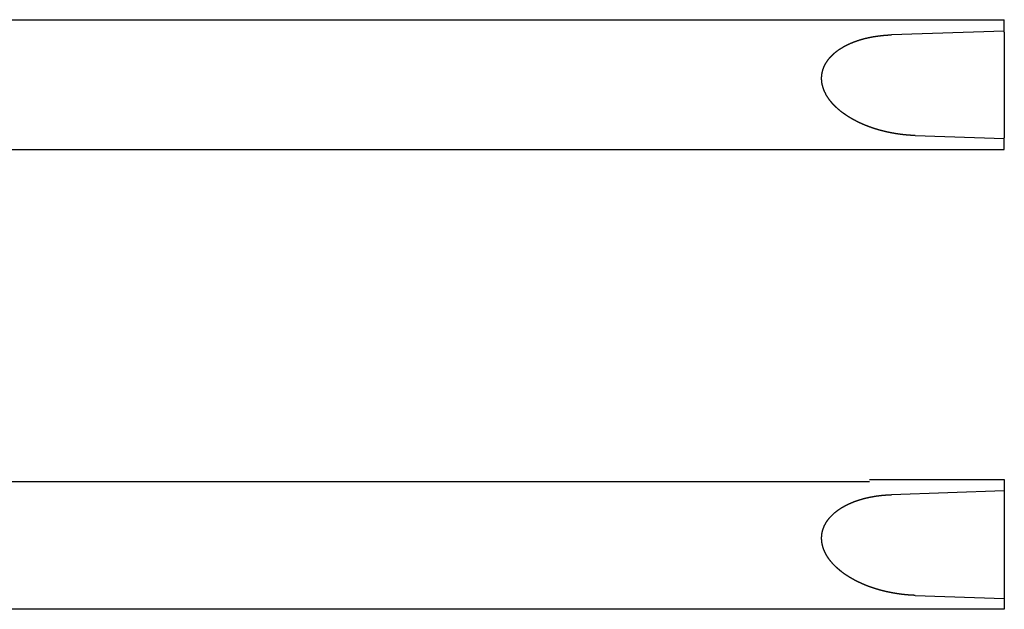
# Model space of a CAD drawing. Extents: x 151 to 1666, y 489 to 1520.
# Drawn here: x 552 to 589, y 748 to 770 of the extents above; entities that cross this region are included whole.
import ezdxf

# ---------------------------------------------------------------- set-up
doc = ezdxf.new("R2010")
doc.units = 0
doc.layers.get('0').update_dxf_attribs({"linetype": 'CONTINUOUS'})

msp = doc.modelspace()

# ---------------------------------------------------------------- linework, layer by layer
for p, q in [((523.199, 769.718), (588.699, 769.718)), ((588.699, 769.253), (588.699, 769.718)), ((588.699, 769.3), (584.514, 769.157)), ((588.699, 769.253), (588.699, 765.345)), ((585.391, 765.428), (588.699, 765.318)), ((588.699, 764.913), (588.699, 765.345)), ((523.199, 764.913), (583.699, 764.913)), ((583.699, 764.913), (588.699, 764.913)), ((583.699, 752.685), (588.699, 752.685)), ((588.699, 752.685), (588.699, 747.885)), ((583.699, 752.61), (523.199, 752.61)), ((588.699, 752.271), (584.514, 752.129)), ((585.391, 748.4), (588.699, 748.29)), ((588.699, 747.889), (583.699, 747.889)), ((588.699, 747.885), (523.199, 747.885))]:
    msp.add_line(p, q)
for points in [[(585.391, 765.428, 0), (585.383, 765.429, 0), (585.374, 765.429, 0), (585.365, 765.429, 0), (585.357, 765.43, 0), (585.348, 765.43, 0), (585.34, 765.43, 0), (585.331, 765.431, 0), (585.322, 765.431, 0), (585.314, 765.432, 0), (585.305, 765.432, 0), (585.296, 765.432, 0), (585.288, 765.433, 0), (585.279, 765.433, 0), (585.27, 765.434, 0), (585.262, 765.434, 0), (585.253, 765.435, 0), (585.245, 765.435, 0), (585.236, 765.436, 0), (585.227, 765.436, 0), (585.219, 765.437, 0), (585.21, 765.437, 0), (585.201, 765.438, 0), (585.193, 765.439, 0), (585.184, 765.439, 0), (585.176, 765.44, 0), (585.167, 765.44, 0), (585.158, 765.441, 0), (585.15, 765.442, 0), (585.141, 765.442, 0), (585.132, 765.443, 0), (585.124, 765.444, 0), (585.115, 765.444, 0), (585.107, 765.445, 0), (585.098, 765.446, 0), (585.089, 765.447, 0), (585.081, 765.447, 0), (585.072, 765.448, 0), (585.063, 765.449, 0), (585.055, 765.45, 0), (585.046, 765.45, 0), (585.038, 765.451, 0), (585.029, 765.452, 0), (585.02, 765.453, 0), (585.012, 765.454, 0), (585.003, 765.455, 0), (584.995, 765.456, 0), (584.986, 765.456, 0), (584.977, 765.457, 0), (584.969, 765.458, 0), (584.96, 765.459, 0), (584.952, 765.46, 0), (584.943, 765.461, 0), (584.934, 765.462, 0), (584.926, 765.463, 0), (584.917, 765.464, 0), (584.909, 765.465, 0), (584.9, 765.466, 0), (584.891, 765.467, 0), (584.883, 765.468, 0), (584.874, 765.469, 0), (584.866, 765.47, 0), (584.857, 765.472, 0), (584.849, 765.473, 0), (584.84, 765.474, 0), (584.831, 765.475, 0), (584.823, 765.476, 0), (584.814, 765.477, 0), (584.806, 765.478, 0), (584.797, 765.48, 0), (584.789, 765.481, 0), (584.78, 765.482, 0), (584.771, 765.483, 0), (584.763, 765.484, 0), (584.754, 765.486, 0), (584.746, 765.487, 0), (584.737, 765.488, 0), (584.729, 765.49, 0), (584.72, 765.491, 0), (584.712, 765.492, 0), (584.703, 765.494, 0), (584.694, 765.495, 0), (584.686, 765.496, 0), (584.677, 765.498, 0), (584.669, 765.499, 0), (584.66, 765.5, 0), (584.652, 765.502, 0), (584.643, 765.503, 0), (584.635, 765.505, 0), (584.626, 765.506, 0), (584.618, 765.508, 0), (584.609, 765.509, 0), (584.601, 765.511, 0), (584.592, 765.512, 0), (584.584, 765.514, 0), (584.575, 765.515, 0), (584.567, 765.517, 0), (584.558, 765.518, 0), (584.55, 765.52, 0), (584.541, 765.521, 0), (584.533, 765.523, 0), (584.524, 765.525, 0), (584.516, 765.526, 0), (584.507, 765.528, 0), (584.499, 765.529, 0), (584.49, 765.531, 0), (584.482, 765.533, 0), (584.473, 765.534, 0), (584.465, 765.536, 0), (584.456, 765.538, 0), (584.448, 765.54, 0), (584.439, 765.541, 0), (584.431, 765.543, 0), (584.422, 765.545, 0), (584.414, 765.547, 0), (584.405, 765.548, 0), (584.397, 765.55, 0), (584.388, 765.552, 0), (584.38, 765.554, 0), (584.372, 765.556, 0), (584.363, 765.558, 0), (584.355, 765.559, 0), (584.346, 765.561, 0), (584.338, 765.563, 0), (584.329, 765.565, 0), (584.321, 765.567, 0), (584.312, 765.569, 0), (584.304, 765.571, 0), (584.296, 765.573, 0), (584.287, 765.575, 0), (584.279, 765.577, 0), (584.27, 765.579, 0), (584.262, 765.581, 0), (584.254, 765.583, 0), (584.245, 765.585, 0), (584.237, 765.587, 0), (584.228, 765.589, 0), (584.22, 765.591, 0), (584.212, 765.593, 0), (584.203, 765.595, 0), (584.195, 765.597, 0), (584.186, 765.6, 0), (584.178, 765.602, 0), (584.17, 765.604, 0), (584.161, 765.606, 0), (584.153, 765.608, 0), (584.145, 765.61, 0), (584.136, 765.613, 0), (584.128, 765.615, 0), (584.119, 765.617, 0), (584.111, 765.619, 0), (584.103, 765.622, 0), (584.094, 765.624, 0), (584.086, 765.626, 0), (584.078, 765.629, 0), (584.069, 765.631, 0), (584.061, 765.633, 0), (584.053, 765.636, 0), (584.044, 765.638, 0), (584.036, 765.64, 0), (584.028, 765.643, 0), (584.02, 765.645, 0), (584.011, 765.648, 0), (584.003, 765.65, 0), (583.995, 765.652, 0), (583.986, 765.655, 0), (583.978, 765.657, 0), (583.97, 765.66, 0), (583.961, 765.662, 0), (583.953, 765.665, 0), (583.945, 765.667, 0), (583.937, 765.67, 0), (583.928, 765.673, 0), (583.92, 765.675, 0), (583.912, 765.678, 0), (583.904, 765.68, 0), (583.895, 765.683, 0), (583.887, 765.686, 0), (583.879, 765.688, 0), (583.871, 765.691, 0), (583.862, 765.694, 0), (583.854, 765.696, 0), (583.846, 765.699, 0), (583.838, 765.702, 0), (583.83, 765.704, 0), (583.821, 765.707, 0), (583.813, 765.71, 0), (583.805, 765.713, 0), (583.797, 765.715, 0), (583.789, 765.718, 0), (583.78, 765.721, 0), (583.772, 765.724, 0), (583.764, 765.727, 0), (583.756, 765.73, 0), (583.748, 765.733, 0), (583.74, 765.735, 0), (583.732, 765.738, 0), (583.723, 765.741, 0), (583.715, 765.744, 0), (583.707, 765.747, 0), (583.699, 765.75, 0), (583.691, 765.753, 0), (583.683, 765.756, 0), (583.675, 765.759, 0), (583.667, 765.762, 0), (583.658, 765.765, 0), (583.65, 765.768, 0), (583.642, 765.771, 0), (583.634, 765.774, 0), (583.626, 765.778, 0), (583.618, 765.781, 0), (583.61, 765.784, 0), (583.602, 765.787, 0), (583.594, 765.79, 0), (583.586, 765.793, 0), (583.578, 765.796, 0), (583.57, 765.8, 0), (583.562, 765.803, 0), (583.554, 765.806, 0), (583.546, 765.809, 0), (583.538, 765.813, 0), (583.53, 765.816, 0), (583.522, 765.819, 0), (583.514, 765.823, 0), (583.506, 765.826, 0), (583.498, 765.829, 0), (583.49, 765.833, 0), (583.482, 765.836, 0), (583.474, 765.839, 0), (583.466, 765.843, 0), (583.458, 765.846, 0), (583.45, 765.85, 0), (583.442, 765.853, 0), (583.434, 765.857, 0), (583.426, 765.86, 0), (583.418, 765.864, 0), (583.41, 765.867, 0), (583.403, 765.871, 0), (583.395, 765.874, 0), (583.387, 765.878, 0), (583.379, 765.881, 0), (583.371, 765.885, 0), (583.363, 765.888, 0), (583.355, 765.892, 0), (583.347, 765.896, 0), (583.34, 765.899, 0), (583.332, 765.903, 0), (583.324, 765.907, 0), (583.316, 765.91, 0), (583.308, 765.914, 0), (583.3, 765.918, 0), (583.293, 765.922, 0), (583.285, 765.925, 0), (583.277, 765.929, 0), (583.269, 765.933, 0), (583.262, 765.937, 0), (583.254, 765.941, 0), (583.246, 765.944, 0), (583.238, 765.948, 0), (583.231, 765.952, 0), (583.223, 765.956, 0), (583.215, 765.96, 0), (583.207, 765.964, 0), (583.2, 765.968, 0), (583.192, 765.972, 0), (583.184, 765.976, 0), (583.177, 765.98, 0), (583.169, 765.984, 0), (583.161, 765.988, 0), (583.154, 765.992, 0), (583.146, 765.996, 0), (583.138, 766, 0), (583.131, 766.004, 0), (583.123, 766.008, 0), (583.116, 766.012, 0), (583.108, 766.017, 0), (583.1, 766.021, 0), (583.093, 766.025, 0), (583.085, 766.029, 0), (583.078, 766.033, 0), (583.07, 766.038, 0), (583.063, 766.042, 0), (583.055, 766.046, 0), (583.048, 766.05, 0), (583.04, 766.055, 0), (583.033, 766.059, 0), (583.025, 766.063, 0), (583.018, 766.068, 0), (583.01, 766.072, 0), (583.003, 766.077, 0), (582.995, 766.081, 0), (582.988, 766.085, 0), (582.98, 766.09, 0), (582.973, 766.094, 0), (582.966, 766.099, 0), (582.958, 766.103, 0), (582.951, 766.108, 0), (582.944, 766.112, 0), (582.936, 766.117, 0), (582.929, 766.121, 0), (582.922, 766.126, 0), (582.914, 766.131, 0), (582.907, 766.135, 0), (582.9, 766.14, 0), (582.892, 766.145, 0), (582.885, 766.149, 0), (582.878, 766.154, 0), (582.871, 766.159, 0), (582.863, 766.163, 0), (582.856, 766.168, 0), (582.849, 766.173, 0), (582.842, 766.178, 0), (582.834, 766.183, 0), (582.827, 766.187, 0), (582.82, 766.192, 0), (582.813, 766.197, 0), (582.806, 766.202, 0), (582.799, 766.207, 0), (582.792, 766.212, 0), (582.785, 766.217, 0), (582.777, 766.222, 0), (582.77, 766.227, 0), (582.763, 766.232, 0), (582.756, 766.237, 0), (582.749, 766.242, 0), (582.742, 766.247, 0), (582.735, 766.252, 0), (582.728, 766.257, 0), (582.721, 766.262, 0), (582.714, 766.267, 0), (582.707, 766.272, 0), (582.701, 766.278, 0), (582.694, 766.283, 0), (582.687, 766.288, 0), (582.68, 766.293, 0), (582.673, 766.299, 0), (582.666, 766.304, 0), (582.659, 766.309, 0), (582.652, 766.314, 0), (582.646, 766.32, 0), (582.639, 766.325, 0), (582.632, 766.331, 0), (582.625, 766.336, 0), (582.619, 766.341, 0), (582.612, 766.347, 0), (582.605, 766.352, 0), (582.599, 766.358, 0), (582.592, 766.363, 0), (582.585, 766.369, 0), (582.579, 766.374, 0), (582.572, 766.38, 0), (582.565, 766.386, 0), (582.559, 766.391, 0), (582.552, 766.397, 0), (582.546, 766.403, 0), (582.539, 766.408, 0), (582.533, 766.414, 0), (582.526, 766.42, 0), (582.52, 766.425, 0), (582.513, 766.431, 0), (582.507, 766.437, 0), (582.5, 766.443, 0), (582.494, 766.449, 0), (582.488, 766.454, 0), (582.481, 766.46, 0), (582.475, 766.466, 0), (582.469, 766.472, 0), (582.462, 766.478, 0), (582.456, 766.484, 0), (582.45, 766.49, 0), (582.444, 766.496, 0), (582.438, 766.502, 0), (582.431, 766.508, 0), (582.425, 766.514, 0), (582.419, 766.52, 0), (582.413, 766.526, 0), (582.407, 766.533, 0), (582.401, 766.539, 0), (582.395, 766.545, 0), (582.389, 766.551, 0), (582.383, 766.557, 0), (582.377, 766.564, 0), (582.371, 766.57, 0), (582.365, 766.576, 0), (582.359, 766.582, 0), (582.353, 766.589, 0), (582.347, 766.595, 0), (582.341, 766.602, 0), (582.336, 766.608, 0), (582.33, 766.614, 0), (582.324, 766.621, 0), (582.318, 766.627, 0), (582.313, 766.634, 0), (582.307, 766.64, 0), (582.301, 766.647, 0), (582.296, 766.654, 0), (582.29, 766.66, 0), (582.285, 766.667, 0), (582.279, 766.674, 0), (582.274, 766.68, 0), (582.268, 766.687, 0), (582.263, 766.694, 0), (582.257, 766.7, 0), (582.252, 766.707, 0), (582.247, 766.714, 0), (582.241, 766.721, 0), (582.236, 766.728, 0), (582.231, 766.734, 0), (582.225, 766.741, 0), (582.22, 766.748, 0), (582.215, 766.755, 0), (582.21, 766.762, 0), (582.205, 766.769, 0), (582.2, 766.776, 0), (582.195, 766.783, 0), (582.19, 766.79, 0), (582.185, 766.797, 0), (582.18, 766.804, 0), (582.175, 766.812, 0), (582.17, 766.819, 0), (582.165, 766.826, 0), (582.16, 766.833, 0), (582.156, 766.84, 0), (582.151, 766.848, 0), (582.146, 766.855, 0), (582.142, 766.862, 0), (582.137, 766.869, 0), (582.132, 766.877, 0), (582.128, 766.884, 0), (582.123, 766.892, 0), (582.119, 766.899, 0), (582.114, 766.906, 0), (582.11, 766.914, 0), (582.106, 766.921, 0), (582.101, 766.929, 0), (582.097, 766.936, 0), (582.093, 766.944, 0), (582.089, 766.952, 0), (582.085, 766.959, 0), (582.081, 766.967, 0), (582.077, 766.974, 0), (582.073, 766.982, 0), (582.069, 766.99, 0), (582.065, 766.998, 0), (582.061, 767.005, 0), (582.057, 767.013, 0), (582.053, 767.021, 0), (582.05, 767.029, 0), (582.046, 767.037, 0), (582.042, 767.044, 0), (582.039, 767.052, 0), (582.035, 767.06, 0), (582.032, 767.068, 0), (582.028, 767.076, 0), (582.025, 767.084, 0), (582.021, 767.092, 0), (582.018, 767.1, 0), (582.015, 767.108, 0), (582.012, 767.116, 0), (582.009, 767.124, 0), (582.005, 767.132, 0), (582.002, 767.14, 0), (581.999, 767.149, 0), (581.996, 767.157, 0), (581.994, 767.165, 0), (581.991, 767.173, 0), (581.988, 767.181, 0), (581.985, 767.189, 0), (581.983, 767.198, 0), (581.98, 767.206, 0), (581.978, 767.214, 0), (581.975, 767.223, 0), (581.973, 767.231, 0), (581.97, 767.239, 0), (581.968, 767.247, 0), (581.966, 767.256, 0), (581.963, 767.264, 0), (581.961, 767.273, 0), (581.959, 767.281, 0), (581.957, 767.289, 0), (581.955, 767.298, 0), (581.953, 767.306, 0), (581.952, 767.315, 0), (581.95, 767.323, 0), (581.948, 767.332, 0), (581.947, 767.34, 0), (581.945, 767.349, 0), (581.943, 767.357, 0), (581.942, 767.366, 0), (581.941, 767.374, 0), (581.939, 767.383, 0), (581.938, 767.391, 0), (581.937, 767.4, 0), (581.936, 767.409, 0), (581.935, 767.417, 0), (581.934, 767.426, 0), (581.933, 767.434, 0), (581.932, 767.443, 0), (581.931, 767.452, 0), (581.93, 767.46, 0), (581.93, 767.469, 0), (581.929, 767.477, 0), (581.929, 767.486, 0), (581.928, 767.495, 0), (581.928, 767.503, 0), (581.927, 767.512, 0), (581.927, 767.521, 0), (581.927, 767.529, 0), (581.927, 767.538, 0), (581.927, 767.547, 0), (581.927, 767.555, 0), (581.927, 767.564, 0), (581.927, 767.573, 0), (581.927, 767.581, 0), (581.928, 767.59, 0), (581.928, 767.599, 0), (581.929, 767.607, 0), (581.929, 767.616, 0), (581.93, 767.624, 0), (581.93, 767.633, 0), (581.931, 767.642, 0), (581.932, 767.65, 0), (581.933, 767.659, 0), (581.934, 767.668, 0), (581.935, 767.676, 0), (581.936, 767.685, 0), (581.937, 767.693, 0), (581.938, 767.702, 0), (581.94, 767.71, 0), (581.941, 767.719, 0), (581.942, 767.728, 0), (581.944, 767.736, 0), (581.945, 767.745, 0), (581.947, 767.753, 0), (581.949, 767.762, 0), (581.951, 767.77, 0), (581.952, 767.778, 0), (581.954, 767.787, 0), (581.956, 767.795, 0), (581.958, 767.804, 0), (581.961, 767.812, 0), (581.963, 767.82, 0), (581.965, 767.829, 0), (581.967, 767.837, 0), (581.97, 767.845, 0), (581.972, 767.854, 0), (581.975, 767.862, 0), (581.977, 767.87, 0), (581.98, 767.879, 0), (581.983, 767.887, 0), (581.985, 767.895, 0), (581.988, 767.903, 0), (581.991, 767.911, 0), (581.994, 767.919, 0), (581.997, 767.928, 0), (582, 767.936, 0), (582.003, 767.944, 0), (582.007, 767.952, 0), (582.01, 767.96, 0), (582.013, 767.968, 0), (582.017, 767.976, 0), (582.02, 767.984, 0), (582.024, 767.991, 0), (582.027, 767.999, 0), (582.031, 768.007, 0), (582.035, 768.015, 0), (582.038, 768.023, 0), (582.042, 768.031, 0), (582.046, 768.038, 0), (582.05, 768.046, 0), (582.054, 768.054, 0), (582.058, 768.061, 0), (582.062, 768.069, 0), (582.066, 768.077, 0), (582.07, 768.084, 0), (582.075, 768.092, 0), (582.079, 768.099, 0), (582.083, 768.107, 0), (582.088, 768.114, 0), (582.092, 768.122, 0), (582.097, 768.129, 0), (582.101, 768.136, 0), (582.106, 768.144, 0), (582.111, 768.151, 0), (582.115, 768.158, 0), (582.12, 768.165, 0), (582.125, 768.173, 0), (582.13, 768.18, 0), (582.135, 768.187, 0), (582.14, 768.194, 0), (582.145, 768.201, 0), (582.15, 768.208, 0), (582.155, 768.215, 0), (582.16, 768.222, 0), (582.165, 768.229, 0), (582.17, 768.236, 0), (582.175, 768.243, 0), (582.181, 768.25, 0), (582.186, 768.257, 0), (582.191, 768.263, 0), (582.197, 768.27, 0), (582.202, 768.277, 0), (582.208, 768.283, 0), (582.213, 768.29, 0), (582.219, 768.297, 0), (582.225, 768.303, 0), (582.23, 768.31, 0), (582.236, 768.316, 0), (582.242, 768.323, 0), (582.247, 768.329, 0), (582.253, 768.336, 0), (582.259, 768.342, 0), (582.265, 768.349, 0), (582.271, 768.355, 0), (582.277, 768.361, 0), (582.283, 768.367, 0), (582.289, 768.374, 0), (582.295, 768.38, 0), (582.301, 768.386, 0), (582.307, 768.392, 0), (582.313, 768.398, 0), (582.319, 768.404, 0), (582.325, 768.41, 0), (582.332, 768.416, 0), (582.338, 768.422, 0), (582.344, 768.428, 0), (582.351, 768.434, 0), (582.357, 768.44, 0), (582.363, 768.446, 0), (582.37, 768.452, 0), (582.376, 768.458, 0), (582.383, 768.463, 0), (582.389, 768.469, 0), (582.396, 768.475, 0), (582.402, 768.48, 0), (582.409, 768.486, 0), (582.415, 768.492, 0), (582.422, 768.497, 0), (582.429, 768.503, 0), (582.435, 768.508, 0), (582.442, 768.514, 0), (582.449, 768.519, 0), (582.456, 768.525, 0), (582.462, 768.53, 0), (582.469, 768.535, 0), (582.476, 768.541, 0), (582.483, 768.546, 0), (582.49, 768.551, 0), (582.497, 768.556, 0), (582.504, 768.562, 0), (582.51, 768.567, 0), (582.517, 768.572, 0), (582.524, 768.577, 0), (582.531, 768.582, 0), (582.538, 768.587, 0), (582.545, 768.592, 0), (582.553, 768.597, 0), (582.56, 768.602, 0), (582.567, 768.607, 0), (582.574, 768.612, 0), (582.581, 768.617, 0), (582.588, 768.622, 0), (582.595, 768.626, 0), (582.603, 768.631, 0), (582.61, 768.636, 0), (582.617, 768.641, 0), (582.624, 768.645, 0), (582.632, 768.65, 0), (582.639, 768.655, 0), (582.646, 768.659, 0), (582.653, 768.664, 0), (582.661, 768.669, 0), (582.668, 768.673, 0), (582.676, 768.678, 0), (582.683, 768.682, 0), (582.69, 768.687, 0), (582.698, 768.691, 0), (582.705, 768.695, 0), (582.713, 768.7, 0), (582.72, 768.704, 0), (582.728, 768.708, 0), (582.735, 768.713, 0), (582.743, 768.717, 0), (582.75, 768.721, 0), (582.758, 768.725, 0), (582.765, 768.73, 0), (582.773, 768.734, 0), (582.781, 768.738, 0), (582.788, 768.742, 0), (582.796, 768.746, 0), (582.803, 768.75, 0), (582.811, 768.754, 0), (582.819, 768.758, 0), (582.826, 768.762, 0), (582.834, 768.766, 0), (582.842, 768.77, 0), (582.849, 768.774, 0), (582.857, 768.778, 0), (582.865, 768.782, 0), (582.873, 768.786, 0), (582.88, 768.789, 0), (582.888, 768.793, 0), (582.896, 768.797, 0), (582.904, 768.801, 0), (582.912, 768.804, 0), (582.919, 768.808, 0), (582.927, 768.812, 0), (582.935, 768.815, 0), (582.943, 768.819, 0), (582.951, 768.823, 0), (582.959, 768.826, 0), (582.967, 768.83, 0), (582.975, 768.833, 0), (582.982, 768.837, 0), (582.99, 768.84, 0), (582.998, 768.844, 0), (583.006, 768.847, 0), (583.014, 768.851, 0), (583.022, 768.854, 0), (583.03, 768.857, 0), (583.038, 768.861, 0), (583.046, 768.864, 0), (583.054, 768.867, 0), (583.062, 768.871, 0), (583.07, 768.874, 0), (583.078, 768.877, 0), (583.086, 768.88, 0), (583.094, 768.884, 0), (583.102, 768.887, 0), (583.11, 768.89, 0), (583.118, 768.893, 0), (583.126, 768.896, 0), (583.134, 768.899, 0), (583.143, 768.902, 0), (583.151, 768.905, 0), (583.159, 768.908, 0), (583.167, 768.911, 0), (583.175, 768.914, 0), (583.183, 768.917, 0), (583.191, 768.92, 0), (583.199, 768.923, 0), (583.208, 768.926, 0), (583.216, 768.929, 0), (583.224, 768.932, 0), (583.232, 768.934, 0), (583.24, 768.937, 0), (583.248, 768.94, 0), (583.257, 768.943, 0), (583.265, 768.946, 0), (583.273, 768.948, 0), (583.281, 768.951, 0), (583.289, 768.954, 0), (583.298, 768.956, 0), (583.306, 768.959, 0), (583.314, 768.962, 0), (583.322, 768.964, 0), (583.331, 768.967, 0), (583.339, 768.969, 0), (583.347, 768.972, 0), (583.355, 768.974, 0), (583.364, 768.977, 0), (583.372, 768.979, 0), (583.38, 768.982, 0), (583.389, 768.984, 0), (583.397, 768.987, 0), (583.405, 768.989, 0), (583.413, 768.992, 0), (583.422, 768.994, 0), (583.43, 768.996, 0), (583.438, 768.999, 0), (583.447, 769.001, 0), (583.455, 769.003, 0), (583.463, 769.005, 0), (583.472, 769.008, 0), (583.48, 769.01, 0), (583.489, 769.012, 0), (583.497, 769.014, 0), (583.505, 769.017, 0), (583.514, 769.019, 0), (583.522, 769.021, 0), (583.53, 769.023, 0), (583.539, 769.025, 0), (583.547, 769.027, 0), (583.556, 769.029, 0), (583.564, 769.031, 0), (583.572, 769.033, 0), (583.581, 769.035, 0), (583.589, 769.037, 0), (583.598, 769.039, 0), (583.606, 769.041, 0), (583.614, 769.043, 0), (583.623, 769.045, 0), (583.631, 769.047, 0), (583.64, 769.049, 0), (583.648, 769.051, 0), (583.657, 769.053, 0), (583.665, 769.054, 0), (583.674, 769.056, 0), (583.682, 769.058, 0), (583.691, 769.06, 0), (583.699, 769.062, 0), (583.707, 769.063, 0), (583.716, 769.065, 0), (583.724, 769.067, 0), (583.733, 769.069, 0), (583.741, 769.07, 0), (583.75, 769.072, 0), (583.758, 769.074, 0), (583.767, 769.075, 0), (583.775, 769.077, 0), (583.784, 769.078, 0), (583.792, 769.08, 0), (583.801, 769.082, 0), (583.809, 769.083, 0), (583.818, 769.085, 0), (583.826, 769.086, 0), (583.835, 769.088, 0), (583.843, 769.089, 0), (583.852, 769.091, 0), (583.861, 769.092, 0), (583.869, 769.094, 0), (583.878, 769.095, 0), (583.886, 769.096, 0), (583.895, 769.098, 0), (583.903, 769.099, 0), (583.912, 769.1, 0), (583.92, 769.102, 0), (583.929, 769.103, 0), (583.937, 769.104, 0), (583.946, 769.106, 0), (583.955, 769.107, 0), (583.963, 769.108, 0), (583.972, 769.11, 0), (583.98, 769.111, 0), (583.989, 769.112, 0), (583.997, 769.113, 0), (584.006, 769.114, 0), (584.014, 769.116, 0), (584.023, 769.117, 0), (584.032, 769.118, 0), (584.04, 769.119, 0), (584.049, 769.12, 0), (584.057, 769.121, 0), (584.066, 769.122, 0), (584.075, 769.123, 0), (584.083, 769.124, 0), (584.092, 769.125, 0), (584.1, 769.126, 0), (584.109, 769.127, 0), (584.118, 769.128, 0), (584.126, 769.129, 0), (584.135, 769.13, 0), (584.143, 769.131, 0), (584.152, 769.132, 0), (584.161, 769.133, 0), (584.169, 769.134, 0), (584.178, 769.135, 0), (584.186, 769.136, 0), (584.195, 769.137, 0), (584.204, 769.137, 0), (584.212, 769.138, 0), (584.221, 769.139, 0), (584.229, 769.14, 0), (584.238, 769.141, 0), (584.247, 769.141, 0), (584.255, 769.142, 0), (584.264, 769.143, 0), (584.272, 769.144, 0), (584.281, 769.144, 0), (584.29, 769.145, 0), (584.298, 769.146, 0), (584.307, 769.146, 0), (584.316, 769.147, 0), (584.324, 769.148, 0), (584.333, 769.148, 0), (584.342, 769.149, 0), (584.35, 769.149, 0), (584.359, 769.15, 0), (584.367, 769.15, 0), (584.376, 769.151, 0), (584.385, 769.151, 0), (584.393, 769.152, 0), (584.402, 769.152, 0), (584.411, 769.153, 0), (584.419, 769.153, 0), (584.428, 769.154, 0), (584.436, 769.154, 0), (584.445, 769.155, 0), (584.454, 769.155, 0), (584.462, 769.155, 0), (584.471, 769.156, 0), (584.48, 769.156, 0), (584.488, 769.156, 0), (584.497, 769.157, 0), (584.506, 769.157, 0), (584.514, 769.157, 0)], [(585.391, 748.4, 0), (585.383, 748.4, 0), (585.374, 748.401, 0), (585.365, 748.401, 0), (585.357, 748.401, 0), (585.348, 748.402, 0), (585.34, 748.402, 0), (585.331, 748.402, 0), (585.322, 748.403, 0), (585.314, 748.403, 0), (585.305, 748.404, 0), (585.296, 748.404, 0), (585.288, 748.404, 0), (585.279, 748.405, 0), (585.27, 748.405, 0), (585.262, 748.406, 0), (585.253, 748.406, 0), (585.245, 748.407, 0), (585.236, 748.407, 0), (585.227, 748.408, 0), (585.219, 748.408, 0), (585.21, 748.409, 0), (585.201, 748.41, 0), (585.193, 748.41, 0), (585.184, 748.411, 0), (585.176, 748.411, 0), (585.167, 748.412, 0), (585.158, 748.413, 0), (585.15, 748.413, 0), (585.141, 748.414, 0), (585.132, 748.415, 0), (585.124, 748.415, 0), (585.115, 748.416, 0), (585.107, 748.417, 0), (585.098, 748.417, 0), (585.089, 748.418, 0), (585.081, 748.419, 0), (585.072, 748.42, 0), (585.063, 748.42, 0), (585.055, 748.421, 0), (585.046, 748.422, 0), (585.038, 748.423, 0), (585.029, 748.424, 0), (585.02, 748.425, 0), (585.012, 748.425, 0), (585.003, 748.426, 0), (584.995, 748.427, 0), (584.986, 748.428, 0), (584.977, 748.429, 0), (584.969, 748.43, 0), (584.96, 748.431, 0), (584.952, 748.432, 0), (584.943, 748.433, 0), (584.934, 748.434, 0), (584.926, 748.435, 0), (584.917, 748.436, 0), (584.909, 748.437, 0), (584.9, 748.438, 0), (584.891, 748.439, 0), (584.883, 748.44, 0), (584.874, 748.441, 0), (584.866, 748.442, 0), (584.857, 748.443, 0), (584.849, 748.444, 0), (584.84, 748.445, 0), (584.831, 748.446, 0), (584.823, 748.448, 0), (584.814, 748.449, 0), (584.806, 748.45, 0), (584.797, 748.451, 0), (584.789, 748.452, 0), (584.78, 748.454, 0), (584.771, 748.455, 0), (584.763, 748.456, 0), (584.754, 748.457, 0), (584.746, 748.459, 0), (584.737, 748.46, 0), (584.729, 748.461, 0), (584.72, 748.462, 0), (584.712, 748.464, 0), (584.703, 748.465, 0), (584.694, 748.466, 0), (584.686, 748.468, 0), (584.677, 748.469, 0), (584.669, 748.471, 0), (584.66, 748.472, 0), (584.652, 748.473, 0), (584.643, 748.475, 0), (584.635, 748.476, 0), (584.626, 748.478, 0), (584.618, 748.479, 0), (584.609, 748.481, 0), (584.601, 748.482, 0), (584.592, 748.484, 0), (584.584, 748.485, 0), (584.575, 748.487, 0), (584.567, 748.488, 0), (584.558, 748.49, 0), (584.55, 748.491, 0), (584.541, 748.493, 0), (584.533, 748.494, 0), (584.524, 748.496, 0), (584.516, 748.498, 0), (584.507, 748.499, 0), (584.499, 748.501, 0), (584.49, 748.503, 0), (584.482, 748.504, 0), (584.473, 748.506, 0), (584.465, 748.508, 0), (584.456, 748.509, 0), (584.448, 748.511, 0), (584.439, 748.513, 0), (584.431, 748.515, 0), (584.422, 748.516, 0), (584.414, 748.518, 0), (584.405, 748.52, 0), (584.397, 748.522, 0), (584.388, 748.524, 0), (584.38, 748.525, 0), (584.372, 748.527, 0), (584.363, 748.529, 0), (584.355, 748.531, 0), (584.346, 748.533, 0), (584.338, 748.535, 0), (584.329, 748.537, 0), (584.321, 748.539, 0), (584.312, 748.54, 0), (584.304, 748.542, 0), (584.296, 748.544, 0), (584.287, 748.546, 0), (584.279, 748.548, 0), (584.27, 748.55, 0), (584.262, 748.552, 0), (584.254, 748.554, 0), (584.245, 748.556, 0), (584.237, 748.558, 0), (584.228, 748.561, 0), (584.22, 748.563, 0), (584.212, 748.565, 0), (584.203, 748.567, 0), (584.195, 748.569, 0), (584.186, 748.571, 0), (584.178, 748.573, 0), (584.17, 748.575, 0), (584.161, 748.578, 0), (584.153, 748.58, 0), (584.145, 748.582, 0), (584.136, 748.584, 0), (584.128, 748.586, 0), (584.119, 748.589, 0), (584.111, 748.591, 0), (584.103, 748.593, 0), (584.094, 748.595, 0), (584.086, 748.598, 0), (584.078, 748.6, 0), (584.069, 748.602, 0), (584.061, 748.605, 0), (584.053, 748.607, 0), (584.044, 748.609, 0), (584.036, 748.612, 0), (584.028, 748.614, 0), (584.02, 748.617, 0), (584.011, 748.619, 0), (584.003, 748.622, 0), (583.995, 748.624, 0), (583.986, 748.626, 0), (583.978, 748.629, 0), (583.97, 748.631, 0), (583.961, 748.634, 0), (583.953, 748.636, 0), (583.945, 748.639, 0), (583.937, 748.642, 0), (583.928, 748.644, 0), (583.92, 748.647, 0), (583.912, 748.649, 0), (583.904, 748.652, 0), (583.895, 748.654, 0), (583.887, 748.657, 0), (583.879, 748.66, 0), (583.871, 748.662, 0), (583.862, 748.665, 0), (583.854, 748.668, 0), (583.846, 748.671, 0), (583.838, 748.673, 0), (583.83, 748.676, 0), (583.821, 748.679, 0), (583.813, 748.681, 0), (583.805, 748.684, 0), (583.797, 748.687, 0), (583.789, 748.69, 0), (583.78, 748.693, 0), (583.772, 748.696, 0), (583.764, 748.698, 0), (583.756, 748.701, 0), (583.748, 748.704, 0), (583.74, 748.707, 0), (583.732, 748.71, 0), (583.723, 748.713, 0), (583.715, 748.716, 0), (583.707, 748.719, 0), (583.699, 748.722, 0), (583.691, 748.725, 0), (583.683, 748.728, 0), (583.675, 748.731, 0), (583.667, 748.734, 0), (583.658, 748.737, 0), (583.65, 748.74, 0), (583.642, 748.743, 0), (583.634, 748.746, 0), (583.626, 748.749, 0), (583.618, 748.752, 0), (583.61, 748.755, 0), (583.602, 748.759, 0), (583.594, 748.762, 0), (583.586, 748.765, 0), (583.578, 748.768, 0), (583.57, 748.771, 0), (583.562, 748.774, 0), (583.554, 748.778, 0), (583.546, 748.781, 0), (583.538, 748.784, 0), (583.53, 748.788, 0), (583.522, 748.791, 0), (583.514, 748.794, 0), (583.506, 748.797, 0), (583.498, 748.801, 0), (583.49, 748.804, 0), (583.482, 748.808, 0), (583.474, 748.811, 0), (583.466, 748.814, 0), (583.458, 748.818, 0), (583.45, 748.821, 0), (583.442, 748.825, 0), (583.434, 748.828, 0), (583.426, 748.832, 0), (583.418, 748.835, 0), (583.41, 748.839, 0), (583.403, 748.842, 0), (583.395, 748.846, 0), (583.387, 748.849, 0), (583.379, 748.853, 0), (583.371, 748.856, 0), (583.363, 748.86, 0), (583.355, 748.864, 0), (583.347, 748.867, 0), (583.34, 748.871, 0), (583.332, 748.875, 0), (583.324, 748.878, 0), (583.316, 748.882, 0), (583.308, 748.886, 0), (583.3, 748.889, 0), (583.293, 748.893, 0), (583.285, 748.897, 0), (583.277, 748.901, 0), (583.269, 748.905, 0), (583.262, 748.908, 0), (583.254, 748.912, 0), (583.246, 748.916, 0), (583.238, 748.92, 0), (583.231, 748.924, 0), (583.223, 748.928, 0), (583.215, 748.932, 0), (583.207, 748.936, 0), (583.2, 748.94, 0), (583.192, 748.943, 0), (583.184, 748.947, 0), (583.177, 748.951, 0), (583.169, 748.955, 0), (583.161, 748.959, 0), (583.154, 748.964, 0), (583.146, 748.968, 0), (583.138, 748.972, 0), (583.131, 748.976, 0), (583.123, 748.98, 0), (583.116, 748.984, 0), (583.108, 748.988, 0), (583.1, 748.992, 0), (583.093, 748.997, 0), (583.085, 749.001, 0), (583.078, 749.005, 0), (583.07, 749.009, 0), (583.063, 749.013, 0), (583.055, 749.018, 0), (583.048, 749.022, 0), (583.04, 749.026, 0), (583.033, 749.031, 0), (583.025, 749.035, 0), (583.018, 749.039, 0), (583.01, 749.044, 0), (583.003, 749.048, 0), (582.995, 749.052, 0), (582.988, 749.057, 0), (582.98, 749.061, 0), (582.973, 749.066, 0), (582.966, 749.07, 0), (582.958, 749.075, 0), (582.951, 749.079, 0), (582.944, 749.084, 0), (582.936, 749.088, 0), (582.929, 749.093, 0), (582.922, 749.098, 0), (582.914, 749.102, 0), (582.907, 749.107, 0), (582.9, 749.111, 0), (582.892, 749.116, 0), (582.885, 749.121, 0), (582.878, 749.126, 0), (582.871, 749.13, 0), (582.863, 749.135, 0), (582.856, 749.14, 0), (582.849, 749.144, 0), (582.842, 749.149, 0), (582.834, 749.154, 0), (582.827, 749.159, 0), (582.82, 749.164, 0), (582.813, 749.169, 0), (582.806, 749.174, 0), (582.799, 749.178, 0), (582.792, 749.183, 0), (582.785, 749.188, 0), (582.777, 749.193, 0), (582.77, 749.198, 0), (582.763, 749.203, 0), (582.756, 749.208, 0), (582.749, 749.213, 0), (582.742, 749.218, 0), (582.735, 749.223, 0), (582.728, 749.229, 0), (582.721, 749.234, 0), (582.714, 749.239, 0), (582.707, 749.244, 0), (582.701, 749.249, 0), (582.694, 749.254, 0), (582.687, 749.26, 0), (582.68, 749.265, 0), (582.673, 749.27, 0), (582.666, 749.275, 0), (582.659, 749.281, 0), (582.652, 749.286, 0), (582.646, 749.291, 0), (582.639, 749.297, 0), (582.632, 749.302, 0), (582.625, 749.308, 0), (582.619, 749.313, 0), (582.612, 749.318, 0), (582.605, 749.324, 0), (582.599, 749.329, 0), (582.592, 749.335, 0), (582.585, 749.34, 0), (582.579, 749.346, 0), (582.572, 749.352, 0), (582.565, 749.357, 0), (582.559, 749.363, 0), (582.552, 749.368, 0), (582.546, 749.374, 0), (582.539, 749.38, 0), (582.533, 749.385, 0), (582.526, 749.391, 0), (582.52, 749.397, 0), (582.513, 749.403, 0), (582.507, 749.409, 0), (582.5, 749.414, 0), (582.494, 749.42, 0), (582.488, 749.426, 0), (582.481, 749.432, 0), (582.475, 749.438, 0), (582.469, 749.444, 0), (582.462, 749.45, 0), (582.456, 749.456, 0), (582.45, 749.462, 0), (582.444, 749.468, 0), (582.438, 749.474, 0), (582.431, 749.48, 0), (582.425, 749.486, 0), (582.419, 749.492, 0), (582.413, 749.498, 0), (582.407, 749.504, 0), (582.401, 749.51, 0), (582.395, 749.516, 0), (582.389, 749.523, 0), (582.383, 749.529, 0), (582.377, 749.535, 0), (582.371, 749.541, 0), (582.365, 749.548, 0), (582.359, 749.554, 0), (582.353, 749.56, 0), (582.347, 749.567, 0), (582.341, 749.573, 0), (582.336, 749.58, 0), (582.33, 749.586, 0), (582.324, 749.593, 0), (582.318, 749.599, 0), (582.313, 749.606, 0), (582.307, 749.612, 0), (582.301, 749.619, 0), (582.296, 749.625, 0), (582.29, 749.632, 0), (582.285, 749.638, 0), (582.279, 749.645, 0), (582.274, 749.652, 0), (582.268, 749.658, 0), (582.263, 749.665, 0), (582.257, 749.672, 0), (582.252, 749.679, 0), (582.247, 749.685, 0), (582.241, 749.692, 0), (582.236, 749.699, 0), (582.231, 749.706, 0), (582.225, 749.713, 0), (582.22, 749.72, 0), (582.215, 749.727, 0), (582.21, 749.734, 0), (582.205, 749.741, 0), (582.2, 749.748, 0), (582.195, 749.755, 0), (582.19, 749.762, 0), (582.185, 749.769, 0), (582.18, 749.776, 0), (582.175, 749.783, 0), (582.17, 749.79, 0), (582.165, 749.797, 0), (582.16, 749.805, 0), (582.156, 749.812, 0), (582.151, 749.819, 0), (582.146, 749.826, 0), (582.142, 749.834, 0), (582.137, 749.841, 0), (582.132, 749.848, 0), (582.128, 749.856, 0), (582.123, 749.863, 0), (582.119, 749.871, 0), (582.114, 749.878, 0), (582.11, 749.885, 0), (582.106, 749.893, 0), (582.101, 749.9, 0), (582.097, 749.908, 0), (582.093, 749.916, 0), (582.089, 749.923, 0), (582.085, 749.931, 0), (582.081, 749.938, 0), (582.077, 749.946, 0), (582.073, 749.954, 0), (582.069, 749.961, 0), (582.065, 749.969, 0), (582.061, 749.977, 0), (582.057, 749.985, 0), (582.053, 749.992, 0), (582.05, 750, 0), (582.046, 750.008, 0), (582.042, 750.016, 0), (582.039, 750.024, 0), (582.035, 750.032, 0), (582.032, 750.04, 0), (582.028, 750.048, 0), (582.025, 750.056, 0), (582.021, 750.064, 0), (582.018, 750.072, 0), (582.015, 750.08, 0), (582.012, 750.088, 0), (582.009, 750.096, 0), (582.005, 750.104, 0), (582.002, 750.112, 0), (581.999, 750.12, 0), (581.996, 750.128, 0), (581.994, 750.136, 0), (581.991, 750.145, 0), (581.988, 750.153, 0), (581.985, 750.161, 0), (581.983, 750.169, 0), (581.98, 750.178, 0), (581.978, 750.186, 0), (581.975, 750.194, 0), (581.973, 750.202, 0), (581.97, 750.211, 0), (581.968, 750.219, 0), (581.966, 750.227, 0), (581.963, 750.236, 0), (581.961, 750.244, 0), (581.959, 750.253, 0), (581.957, 750.261, 0), (581.955, 750.269, 0), (581.953, 750.278, 0), (581.952, 750.286, 0), (581.95, 750.295, 0), (581.948, 750.303, 0), (581.947, 750.312, 0), (581.945, 750.32, 0), (581.943, 750.329, 0), (581.942, 750.337, 0), (581.941, 750.346, 0), (581.939, 750.354, 0), (581.938, 750.363, 0), (581.937, 750.372, 0), (581.936, 750.38, 0), (581.935, 750.389, 0), (581.934, 750.397, 0), (581.933, 750.406, 0), (581.932, 750.415, 0), (581.931, 750.423, 0), (581.93, 750.432, 0), (581.93, 750.44, 0), (581.929, 750.449, 0), (581.929, 750.458, 0), (581.928, 750.466, 0), (581.928, 750.475, 0), (581.927, 750.484, 0), (581.927, 750.492, 0), (581.927, 750.501, 0), (581.927, 750.51, 0), (581.927, 750.518, 0), (581.927, 750.527, 0), (581.927, 750.536, 0), (581.927, 750.544, 0), (581.927, 750.553, 0), (581.928, 750.561, 0), (581.928, 750.57, 0), (581.929, 750.579, 0), (581.929, 750.587, 0), (581.93, 750.596, 0), (581.93, 750.605, 0), (581.931, 750.613, 0), (581.932, 750.622, 0), (581.933, 750.631, 0), (581.934, 750.639, 0), (581.935, 750.648, 0), (581.936, 750.656, 0), (581.937, 750.665, 0), (581.938, 750.673, 0), (581.94, 750.682, 0), (581.941, 750.691, 0), (581.942, 750.699, 0), (581.944, 750.708, 0), (581.945, 750.716, 0), (581.947, 750.725, 0), (581.949, 750.733, 0), (581.951, 750.742, 0), (581.952, 750.75, 0), (581.954, 750.758, 0), (581.956, 750.767, 0), (581.958, 750.775, 0), (581.961, 750.784, 0), (581.963, 750.792, 0), (581.965, 750.8, 0), (581.967, 750.809, 0), (581.97, 750.817, 0), (581.972, 750.825, 0), (581.975, 750.834, 0), (581.977, 750.842, 0), (581.98, 750.85, 0), (581.983, 750.858, 0), (581.985, 750.867, 0), (581.988, 750.875, 0), (581.991, 750.883, 0), (581.994, 750.891, 0), (581.997, 750.899, 0), (582, 750.907, 0), (582.003, 750.915, 0), (582.007, 750.923, 0), (582.01, 750.931, 0), (582.013, 750.939, 0), (582.017, 750.947, 0), (582.02, 750.955, 0), (582.024, 750.963, 0), (582.027, 750.971, 0), (582.031, 750.979, 0), (582.035, 750.987, 0), (582.038, 750.994, 0), (582.042, 751.002, 0), (582.046, 751.01, 0), (582.05, 751.018, 0), (582.054, 751.025, 0), (582.058, 751.033, 0), (582.062, 751.041, 0), (582.066, 751.048, 0), (582.07, 751.056, 0), (582.075, 751.063, 0), (582.079, 751.071, 0), (582.083, 751.078, 0), (582.088, 751.086, 0), (582.092, 751.093, 0), (582.097, 751.101, 0), (582.101, 751.108, 0), (582.106, 751.115, 0), (582.111, 751.123, 0), (582.115, 751.13, 0), (582.12, 751.137, 0), (582.125, 751.144, 0), (582.13, 751.151, 0), (582.135, 751.159, 0), (582.14, 751.166, 0), (582.145, 751.173, 0), (582.15, 751.18, 0), (582.155, 751.187, 0), (582.16, 751.194, 0), (582.165, 751.201, 0), (582.17, 751.208, 0), (582.175, 751.214, 0), (582.181, 751.221, 0), (582.186, 751.228, 0), (582.191, 751.235, 0), (582.197, 751.242, 0), (582.202, 751.248, 0), (582.208, 751.255, 0), (582.213, 751.262, 0), (582.219, 751.268, 0), (582.225, 751.275, 0), (582.23, 751.281, 0), (582.236, 751.288, 0), (582.242, 751.294, 0), (582.247, 751.301, 0), (582.253, 751.307, 0), (582.259, 751.314, 0), (582.265, 751.32, 0), (582.271, 751.326, 0), (582.277, 751.333, 0), (582.283, 751.339, 0), (582.289, 751.345, 0), (582.295, 751.351, 0), (582.301, 751.358, 0), (582.307, 751.364, 0), (582.313, 751.37, 0), (582.319, 751.376, 0), (582.325, 751.382, 0), (582.332, 751.388, 0), (582.338, 751.394, 0), (582.344, 751.4, 0), (582.351, 751.406, 0), (582.357, 751.412, 0), (582.363, 751.418, 0), (582.37, 751.423, 0), (582.376, 751.429, 0), (582.383, 751.435, 0), (582.389, 751.441, 0), (582.396, 751.446, 0), (582.402, 751.452, 0), (582.409, 751.458, 0), (582.415, 751.463, 0), (582.422, 751.469, 0), (582.429, 751.474, 0), (582.435, 751.48, 0), (582.442, 751.485, 0), (582.449, 751.491, 0), (582.456, 751.496, 0), (582.462, 751.501, 0), (582.469, 751.507, 0), (582.476, 751.512, 0), (582.483, 751.517, 0), (582.49, 751.523, 0), (582.497, 751.528, 0), (582.504, 751.533, 0), (582.51, 751.538, 0), (582.517, 751.543, 0), (582.524, 751.549, 0), (582.531, 751.554, 0), (582.538, 751.559, 0), (582.545, 751.564, 0), (582.553, 751.569, 0), (582.56, 751.574, 0), (582.567, 751.579, 0), (582.574, 751.583, 0), (582.581, 751.588, 0), (582.588, 751.593, 0), (582.595, 751.598, 0), (582.603, 751.603, 0), (582.61, 751.608, 0), (582.617, 751.612, 0), (582.624, 751.617, 0), (582.632, 751.622, 0), (582.639, 751.626, 0), (582.646, 751.631, 0), (582.653, 751.636, 0), (582.661, 751.64, 0), (582.668, 751.645, 0), (582.676, 751.649, 0), (582.683, 751.654, 0), (582.69, 751.658, 0), (582.698, 751.663, 0), (582.705, 751.667, 0), (582.713, 751.671, 0), (582.72, 751.676, 0), (582.728, 751.68, 0), (582.735, 751.684, 0), (582.743, 751.689, 0), (582.75, 751.693, 0), (582.758, 751.697, 0), (582.765, 751.701, 0), (582.773, 751.705, 0), (582.781, 751.71, 0), (582.788, 751.714, 0), (582.796, 751.718, 0), (582.803, 751.722, 0), (582.811, 751.726, 0), (582.819, 751.73, 0), (582.826, 751.734, 0), (582.834, 751.738, 0), (582.842, 751.742, 0), (582.849, 751.746, 0), (582.857, 751.75, 0), (582.865, 751.753, 0), (582.873, 751.757, 0), (582.88, 751.761, 0), (582.888, 751.765, 0), (582.896, 751.769, 0), (582.904, 751.772, 0), (582.912, 751.776, 0), (582.919, 751.78, 0), (582.927, 751.783, 0), (582.935, 751.787, 0), (582.943, 751.791, 0), (582.951, 751.794, 0), (582.959, 751.798, 0), (582.967, 751.801, 0), (582.975, 751.805, 0), (582.982, 751.808, 0), (582.99, 751.812, 0), (582.998, 751.815, 0), (583.006, 751.819, 0), (583.014, 751.822, 0), (583.022, 751.826, 0), (583.03, 751.829, 0), (583.038, 751.832, 0), (583.046, 751.836, 0), (583.054, 751.839, 0), (583.062, 751.842, 0), (583.07, 751.845, 0), (583.078, 751.849, 0), (583.086, 751.852, 0), (583.094, 751.855, 0), (583.102, 751.858, 0), (583.11, 751.861, 0), (583.118, 751.865, 0), (583.126, 751.868, 0), (583.134, 751.871, 0), (583.143, 751.874, 0), (583.151, 751.877, 0), (583.159, 751.88, 0), (583.167, 751.883, 0), (583.175, 751.886, 0), (583.183, 751.889, 0), (583.191, 751.892, 0), (583.199, 751.895, 0), (583.208, 751.898, 0), (583.216, 751.9, 0), (583.224, 751.903, 0), (583.232, 751.906, 0), (583.24, 751.909, 0), (583.248, 751.912, 0), (583.257, 751.914, 0), (583.265, 751.917, 0), (583.273, 751.92, 0), (583.281, 751.923, 0), (583.289, 751.925, 0), (583.298, 751.928, 0), (583.306, 751.931, 0), (583.314, 751.933, 0), (583.322, 751.936, 0), (583.331, 751.938, 0), (583.339, 751.941, 0), (583.347, 751.943, 0), (583.355, 751.946, 0), (583.364, 751.949, 0), (583.372, 751.951, 0), (583.38, 751.953, 0), (583.389, 751.956, 0), (583.397, 751.958, 0), (583.405, 751.961, 0), (583.413, 751.963, 0), (583.422, 751.965, 0), (583.43, 751.968, 0), (583.438, 751.97, 0), (583.447, 751.972, 0), (583.455, 751.975, 0), (583.463, 751.977, 0), (583.472, 751.979, 0), (583.48, 751.982, 0), (583.489, 751.984, 0), (583.497, 751.986, 0), (583.505, 751.988, 0), (583.514, 751.99, 0), (583.522, 751.992, 0), (583.53, 751.995, 0), (583.539, 751.997, 0), (583.547, 751.999, 0), (583.556, 752.001, 0), (583.564, 752.003, 0), (583.572, 752.005, 0), (583.581, 752.007, 0), (583.589, 752.009, 0), (583.598, 752.011, 0), (583.606, 752.013, 0), (583.614, 752.015, 0), (583.623, 752.017, 0), (583.631, 752.019, 0), (583.64, 752.021, 0), (583.648, 752.022, 0), (583.657, 752.024, 0), (583.665, 752.026, 0), (583.674, 752.028, 0), (583.682, 752.03, 0), (583.691, 752.031, 0), (583.699, 752.033, 0), (583.707, 752.035, 0), (583.716, 752.037, 0), (583.724, 752.038, 0), (583.733, 752.04, 0), (583.741, 752.042, 0), (583.75, 752.043, 0), (583.758, 752.045, 0), (583.767, 752.047, 0), (583.775, 752.048, 0), (583.784, 752.05, 0), (583.792, 752.052, 0), (583.801, 752.053, 0), (583.809, 752.055, 0), (583.818, 752.056, 0), (583.826, 752.058, 0), (583.835, 752.059, 0), (583.843, 752.061, 0), (583.852, 752.062, 0), (583.861, 752.064, 0), (583.869, 752.065, 0), (583.878, 752.067, 0), (583.886, 752.068, 0), (583.895, 752.069, 0), (583.903, 752.071, 0), (583.912, 752.072, 0), (583.92, 752.073, 0), (583.929, 752.075, 0), (583.937, 752.076, 0), (583.946, 752.077, 0), (583.955, 752.079, 0), (583.963, 752.08, 0), (583.972, 752.081, 0), (583.98, 752.082, 0), (583.989, 752.084, 0), (583.997, 752.085, 0), (584.006, 752.086, 0), (584.014, 752.087, 0), (584.023, 752.088, 0), (584.032, 752.089, 0), (584.04, 752.091, 0), (584.049, 752.092, 0), (584.057, 752.093, 0), (584.066, 752.094, 0), (584.075, 752.095, 0), (584.083, 752.096, 0), (584.092, 752.097, 0), (584.1, 752.098, 0), (584.109, 752.099, 0), (584.118, 752.1, 0), (584.126, 752.101, 0), (584.135, 752.102, 0), (584.143, 752.103, 0), (584.152, 752.104, 0), (584.161, 752.105, 0), (584.169, 752.106, 0), (584.178, 752.107, 0), (584.186, 752.107, 0), (584.195, 752.108, 0), (584.204, 752.109, 0), (584.212, 752.11, 0), (584.221, 752.111, 0), (584.229, 752.111, 0), (584.238, 752.112, 0), (584.247, 752.113, 0), (584.255, 752.114, 0), (584.264, 752.114, 0), (584.272, 752.115, 0), (584.281, 752.116, 0), (584.29, 752.117, 0), (584.298, 752.117, 0), (584.307, 752.118, 0), (584.316, 752.119, 0), (584.324, 752.119, 0), (584.333, 752.12, 0), (584.342, 752.12, 0), (584.35, 752.121, 0), (584.359, 752.121, 0), (584.367, 752.122, 0), (584.376, 752.122, 0), (584.385, 752.123, 0), (584.393, 752.123, 0), (584.402, 752.124, 0), (584.411, 752.124, 0), (584.419, 752.125, 0), (584.428, 752.125, 0), (584.436, 752.126, 0), (584.445, 752.126, 0), (584.454, 752.126, 0), (584.462, 752.127, 0), (584.471, 752.127, 0), (584.48, 752.127, 0), (584.488, 752.128, 0), (584.497, 752.128, 0), (584.506, 752.128, 0), (584.514, 752.129, 0)]]:
    msp.add_polyline3d(points)

doc.saveas('drawing.dxf')
